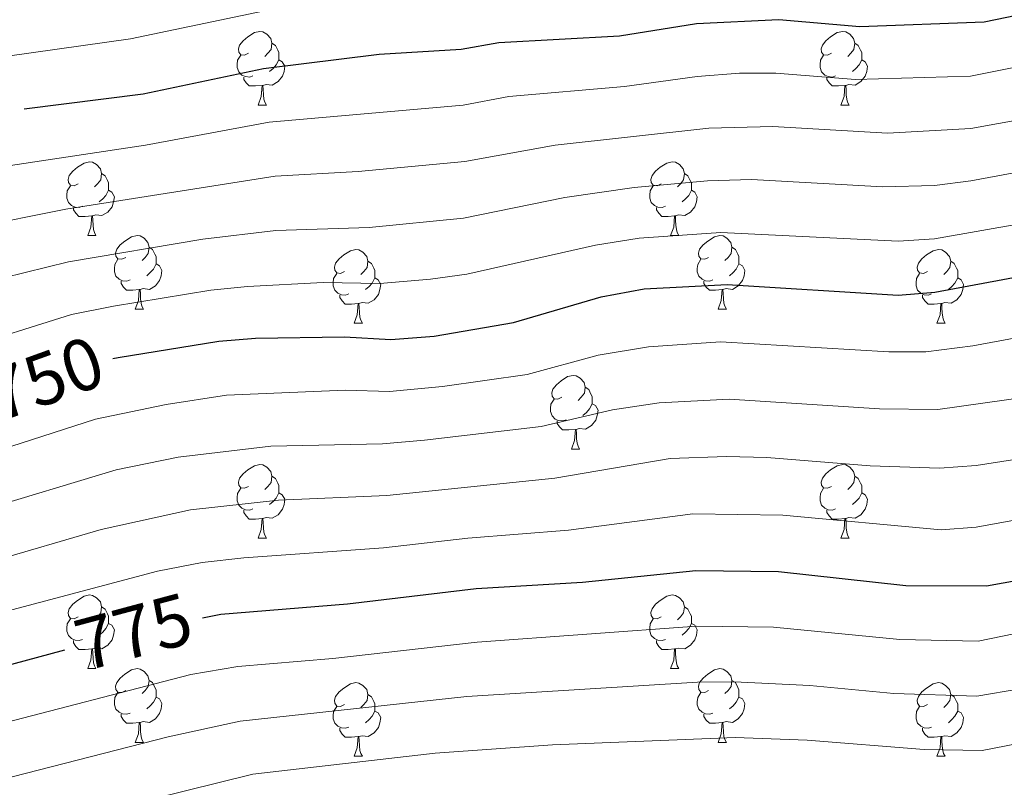
# Model space of a CAD drawing. Units: metres. Extents: x 640927 to 645442, y 722740 to 725802.
# Drawn here: x 643841 to 643975, y 723418 to 723523 of the extents above; entities that cross this region are included whole.
import ezdxf
from ezdxf.enums import TextEntityAlignment as Align

# ---------------------------------------------------------------- set-up
doc = ezdxf.new("R2010")
doc.units = ezdxf.units.M
doc.header["$MEASUREMENT"] = 0
for name, color, linetype, lineweight in [('Carátula', 7, 'Continuous', 5), ('Elementos auxiliares', 7, 'Continuous', 5), ('Entidades rústicas y varios', 7, 'Continuous', 5), ('Relieve y altimetría', 7, 'Continuous', 5), ('Textos de rotulación', 7, 'Continuous', 5)]:
    doc.layers.add(name, color=color, linetype=linetype, lineweight=lineweight)
doc.styles.add('Style-Helvetica-Narrow-Oblique', font='txt')

msp = doc.modelspace()

# ---------------------------------------------------------------- linework, layer by layer
at = {"layer": 'Carátula', "color": 7, "linetype": 'Continuous', "lineweight": 5}
msp.add_3dface([(640988.25, 722740.02), (645442.29, 722832.36), (645380.73, 725801.74), (640926.69, 725709.39)], dxfattribs=at)
at = {"layer": 'Elementos auxiliares', "color": 250, "linetype": 'Continuous', "lineweight": 5}
msp.add_3dface([(641809.32, 725465.32), (645224.02, 725536.17), (645272.52, 723222.7), (641856.67, 723151.88)], dxfattribs=at)
at = {"layer": 'Entidades rústicas y varios', "color": 92, "linetype": 'Continuous', "lineweight": 5}
for p, q in [((643873.8, 723510.97), (643874.93, 723510.97)), ((643953.13, 723510.97), (643954.25, 723510.97)), ((643850.61, 723493.2), (643851.74, 723493.2)), ((643929.94, 723493.2), (643931.07, 723493.2)), ((643857.09, 723483.17), (643858.21, 723483.17)), ((643936.42, 723483.17), (643937.54, 723483.17)), ((643886.86, 723481.26), (643887.99, 723481.26)), ((643966.19, 723481.26), (643967.31, 723481.26)), ((643916.44, 723464.12), (643917.56, 723464.12)), ((643873.8, 723451.98), (643874.93, 723451.98)), ((643953.13, 723451.98), (643954.25, 723451.98)), ((643850.61, 723434.21), (643851.74, 723434.21)), ((643929.94, 723434.21), (643931.07, 723434.21)), ((643857.09, 723424.17), (643858.21, 723424.17)), ((643936.42, 723424.17), (643937.54, 723424.17)), ((643886.86, 723422.27), (643887.99, 723422.27)), ((643966.19, 723422.27), (643967.31, 723422.27))]:
    msp.add_line(p, q, dxfattribs=at)
at = {"layer": 'Entidades rústicas y varios', "color": 92, "linetype": 'Continuous', "lineweight": 5, "flags": 128}
for points in [[(643872.5, 723518.03), (643871.97, 723517.76), (643871.44, 723517.82), (643871.18, 723518.19), (643871.12, 723518.61), (643871.28, 723519.13), (643871.76, 723519.73), (643872.4, 723520.26), (643873.3, 723520.84), (643874.04, 723521), (643874.47, 723520.95), (643875, 723520.63), (643875.53, 723520.05), (643875.69, 723519.41), (643875.58, 723518.56), (643875.15, 723518.03), (643874.73, 723517.6)], [(643951.83, 723518.03), (643951.3, 723517.76), (643950.77, 723517.82), (643950.5, 723518.19), (643950.45, 723518.61), (643950.61, 723519.13), (643951.09, 723519.73), (643951.72, 723520.26), (643952.62, 723520.84), (643953.37, 723521), (643953.79, 723520.95), (643954.32, 723520.63), (643954.85, 723520.05), (643955.01, 723519.41), (643954.9, 723518.56), (643954.48, 723518.03), (643954.06, 723517.6)], [(643875.69, 723519.41), (643876.16, 723519.09), (643876.48, 723518.45), (643876.64, 723518.13), (643876.64, 723517.55), (643876.64, 723517.13), (643876.27, 723516.44), (643875.85, 723515.96), (643875.37, 723515.54)], [(643955.01, 723519.41), (643955.49, 723519.09), (643955.8, 723518.45), (643955.96, 723518.13), (643955.96, 723517.55), (643955.96, 723517.13), (643955.59, 723516.44), (643955.17, 723515.96), (643954.69, 723515.54)], [(643873.09, 723514.95), (643872.66, 723514.79), (643872.08, 723514.85), (643871.6, 723515.06), (643871.18, 723515.48), (643870.96, 723516.07), (643870.96, 723516.49), (643871.02, 723517.07), (643871.44, 723517.76)], [(643952.41, 723514.95), (643951.99, 723514.79), (643951.4, 723514.85), (643950.93, 723515.06), (643950.5, 723515.48), (643950.29, 723516.07), (643950.29, 723516.49), (643950.34, 723517.07), (643950.77, 723517.76)], [(643876.64, 723517.13), (643877.09, 723516.88), (643877.44, 723516.26), (643877.33, 723515.54), (643877.12, 723514.9), (643876.53, 723514.16), (643875.74, 723513.68), (643874.89, 723513.78), (643874.46, 723513.65)], [(643955.96, 723517.13), (643956.42, 723516.88), (643956.76, 723516.26), (643956.65, 723515.54), (643956.44, 723514.9), (643955.86, 723514.16), (643955.06, 723513.68), (643954.21, 723513.78), (643953.78, 723513.65)], [(643874.35, 723513.65), (643873.46, 723513.57), (643872.61, 723513.57), (643872.19, 723514), (643871.87, 723514.47), (643871.87, 723514.79)], [(643953.67, 723513.65), (643952.78, 723513.57), (643951.94, 723513.57), (643951.51, 723514), (643951.19, 723514.47), (643951.19, 723514.79)], [(643873.8, 723510.97), (643874.24, 723512.13), (643874.35, 723513.65), (643874.46, 723513.65), (643874.49, 723513.07), (643874.53, 723512.38), (643874.6, 723511.77), (643874.71, 723511.37), (643874.93, 723510.97)], [(643953.13, 723510.97), (643953.56, 723512.13), (643953.67, 723513.65), (643953.78, 723513.65), (643953.82, 723513.07), (643953.85, 723512.38), (643953.92, 723511.77), (643954.04, 723511.37), (643954.25, 723510.97)], [(643849.31, 723500.26), (643848.78, 723499.99), (643848.25, 723500.05), (643847.99, 723500.42), (643847.93, 723500.85), (643848.09, 723501.37), (643848.57, 723501.96), (643849.21, 723502.49), (643850.11, 723503.07), (643850.85, 723503.23), (643851.28, 723503.18), (643851.81, 723502.87), (643852.34, 723502.28), (643852.5, 723501.64), (643852.39, 723500.79), (643851.96, 723500.26), (643851.54, 723499.83)], [(643928.64, 723500.26), (643928.11, 723499.99), (643927.58, 723500.05), (643927.32, 723500.42), (643927.26, 723500.85), (643927.42, 723501.37), (643927.9, 723501.96), (643928.54, 723502.49), (643929.44, 723503.07), (643930.18, 723503.23), (643930.61, 723503.18), (643931.14, 723502.87), (643931.67, 723502.28), (643931.83, 723501.64), (643931.72, 723500.79), (643931.29, 723500.26), (643930.87, 723499.83)], [(643852.5, 723501.64), (643852.97, 723501.33), (643853.29, 723500.69), (643853.45, 723500.37), (643853.45, 723499.79), (643853.45, 723499.36), (643853.08, 723498.67), (643852.66, 723498.19), (643852.18, 723497.77)], [(643931.83, 723501.64), (643932.3, 723501.33), (643932.62, 723500.69), (643932.78, 723500.37), (643932.78, 723499.79), (643932.78, 723499.36), (643932.41, 723498.67), (643931.99, 723498.19), (643931.51, 723497.77)], [(643849.9, 723497.18), (643849.47, 723497.02), (643848.89, 723497.08), (643848.41, 723497.29), (643847.99, 723497.71), (643847.77, 723498.3), (643847.77, 723498.72), (643847.83, 723499.31), (643848.25, 723499.99)], [(643929.23, 723497.18), (643928.8, 723497.02), (643928.22, 723497.08), (643927.74, 723497.29), (643927.32, 723497.71), (643927.1, 723498.3), (643927.1, 723498.72), (643927.16, 723499.31), (643927.58, 723499.99)], [(643853.45, 723499.36), (643853.9, 723499.11), (643854.25, 723498.49), (643854.14, 723497.77), (643853.93, 723497.13), (643853.34, 723496.39), (643852.55, 723495.91), (643851.7, 723496.01), (643851.27, 723495.89)], [(643932.78, 723499.36), (643933.23, 723499.11), (643933.58, 723498.49), (643933.47, 723497.77), (643933.26, 723497.13), (643932.67, 723496.39), (643931.88, 723495.91), (643931.03, 723496.01), (643930.6, 723495.89)], [(643851.16, 723495.89), (643850.27, 723495.8), (643849.42, 723495.8), (643849, 723496.23), (643848.68, 723496.71), (643848.68, 723497.02)], [(643850.61, 723493.2), (643851.05, 723494.36), (643851.16, 723495.89), (643851.27, 723495.89), (643851.3, 723495.3), (643851.34, 723494.61), (643851.41, 723494), (643851.52, 723493.6), (643851.74, 723493.2)], [(643930.49, 723495.89), (643929.6, 723495.8), (643928.75, 723495.8), (643928.33, 723496.23), (643928.01, 723496.71), (643928.01, 723497.02)], [(643929.94, 723493.2), (643930.38, 723494.36), (643930.49, 723495.89), (643930.6, 723495.89), (643930.63, 723495.3), (643930.67, 723494.61), (643930.74, 723494), (643930.85, 723493.6), (643931.07, 723493.2)], [(643855.79, 723490.23), (643855.26, 723489.96), (643854.73, 723490.01), (643854.46, 723490.39), (643854.41, 723490.81), (643854.57, 723491.33), (643855.05, 723491.93), (643855.68, 723492.45), (643856.58, 723493.04), (643857.33, 723493.2), (643857.75, 723493.15), (643858.28, 723492.83), (643858.81, 723492.25), (643858.97, 723491.61), (643858.86, 723490.75), (643858.44, 723490.23), (643858.02, 723489.8)], [(643935.12, 723490.23), (643934.59, 723489.96), (643934.06, 723490.01), (643933.79, 723490.39), (643933.74, 723490.81), (643933.9, 723491.33), (643934.38, 723491.93), (643935.01, 723492.45), (643935.91, 723493.04), (643936.66, 723493.2), (643937.08, 723493.15), (643937.61, 723492.83), (643938.14, 723492.25), (643938.3, 723491.61), (643938.19, 723490.75), (643937.77, 723490.23), (643937.35, 723489.8)], [(643858.97, 723491.61), (643859.45, 723491.29), (643859.76, 723490.65), (643859.92, 723490.33), (643859.92, 723489.75), (643859.92, 723489.33), (643859.55, 723488.63), (643859.13, 723488.15), (643858.65, 723487.73)], [(643885.56, 723488.32), (643885.03, 723488.05), (643884.5, 723488.11), (643884.24, 723488.48), (643884.18, 723488.91), (643884.34, 723489.43), (643884.82, 723490.02), (643885.46, 723490.55), (643886.36, 723491.13), (643887.1, 723491.29), (643887.53, 723491.24), (643888.06, 723490.93), (643888.59, 723490.34), (643888.75, 723489.7), (643888.64, 723488.85), (643888.21, 723488.32), (643887.79, 723487.89)], [(643938.3, 723491.61), (643938.78, 723491.29), (643939.09, 723490.65), (643939.25, 723490.33), (643939.25, 723489.75), (643939.25, 723489.33), (643938.88, 723488.63), (643938.46, 723488.15), (643937.98, 723487.73)], [(643964.89, 723488.32), (643964.36, 723488.05), (643963.83, 723488.11), (643963.56, 723488.48), (643963.51, 723488.91), (643963.67, 723489.43), (643964.15, 723490.02), (643964.78, 723490.55), (643965.68, 723491.13), (643966.43, 723491.29), (643966.85, 723491.24), (643967.38, 723490.93), (643967.91, 723490.34), (643968.07, 723489.7), (643967.96, 723488.85), (643967.54, 723488.32), (643967.12, 723487.89)], [(643856.37, 723487.15), (643855.95, 723486.99), (643855.36, 723487.05), (643854.89, 723487.25), (643854.46, 723487.68), (643854.25, 723488.27), (643854.25, 723488.69), (643854.3, 723489.27), (643854.73, 723489.96)], [(643859.92, 723489.33), (643860.38, 723489.07), (643860.72, 723488.46), (643860.61, 723487.73), (643860.4, 723487.09), (643859.82, 723486.35), (643859.02, 723485.87), (643858.17, 723485.98), (643857.74, 723485.85)], [(643888.75, 723489.7), (643889.22, 723489.39), (643889.54, 723488.75), (643889.7, 723488.43), (643889.7, 723487.85), (643889.7, 723487.42), (643889.33, 723486.73), (643888.91, 723486.25), (643888.43, 723485.83)], [(643935.7, 723487.15), (643935.28, 723486.99), (643934.69, 723487.05), (643934.22, 723487.25), (643933.79, 723487.68), (643933.58, 723488.27), (643933.58, 723488.69), (643933.63, 723489.27), (643934.06, 723489.96)], [(643939.25, 723489.33), (643939.71, 723489.07), (643940.05, 723488.46), (643939.94, 723487.73), (643939.73, 723487.09), (643939.15, 723486.35), (643938.35, 723485.87), (643937.5, 723485.98), (643937.07, 723485.85)], [(643968.07, 723489.7), (643968.55, 723489.39), (643968.86, 723488.75), (643969.02, 723488.43), (643969.02, 723487.85), (643969.02, 723487.42), (643968.65, 723486.73), (643968.23, 723486.25), (643967.75, 723485.83)], [(643886.15, 723485.24), (643885.72, 723485.08), (643885.14, 723485.14), (643884.66, 723485.35), (643884.24, 723485.77), (643884.02, 723486.36), (643884.02, 723486.78), (643884.08, 723487.37), (643884.5, 723488.05)], [(643965.47, 723485.24), (643965.05, 723485.08), (643964.46, 723485.14), (643963.99, 723485.35), (643963.56, 723485.77), (643963.35, 723486.36), (643963.35, 723486.78), (643963.4, 723487.37), (643963.83, 723488.05)], [(643857.63, 723485.85), (643856.74, 723485.77), (643855.9, 723485.77), (643855.47, 723486.19), (643855.15, 723486.67), (643855.15, 723486.99)], [(643889.7, 723487.42), (643890.15, 723487.17), (643890.5, 723486.55), (643890.39, 723485.83), (643890.18, 723485.19), (643889.59, 723484.45), (643888.8, 723483.97), (643887.95, 723484.07), (643887.52, 723483.95)], [(643936.96, 723485.85), (643936.07, 723485.77), (643935.23, 723485.77), (643934.8, 723486.19), (643934.48, 723486.67), (643934.48, 723486.99)], [(643969.02, 723487.42), (643969.48, 723487.17), (643969.82, 723486.55), (643969.71, 723485.83), (643969.5, 723485.19), (643968.92, 723484.45), (643968.12, 723483.97), (643967.27, 723484.07), (643966.84, 723483.95)], [(643857.09, 723483.17), (643857.52, 723484.33), (643857.63, 723485.85), (643857.74, 723485.85), (643857.78, 723485.27), (643857.81, 723484.58), (643857.88, 723483.97), (643858, 723483.57), (643858.21, 723483.17)], [(643936.42, 723483.17), (643936.85, 723484.33), (643936.96, 723485.85), (643937.07, 723485.85), (643937.11, 723485.27), (643937.14, 723484.58), (643937.21, 723483.97), (643937.33, 723483.57), (643937.54, 723483.17)], [(643887.41, 723483.95), (643886.52, 723483.86), (643885.67, 723483.86), (643885.25, 723484.29), (643884.93, 723484.77), (643884.93, 723485.08)], [(643886.86, 723481.26), (643887.3, 723482.42), (643887.41, 723483.95), (643887.52, 723483.95), (643887.55, 723483.36), (643887.59, 723482.67), (643887.66, 723482.06), (643887.77, 723481.66), (643887.99, 723481.26)], [(643966.73, 723483.95), (643965.84, 723483.86), (643965, 723483.86), (643964.57, 723484.29), (643964.25, 723484.77), (643964.25, 723485.08)], [(643966.19, 723481.26), (643966.62, 723482.42), (643966.73, 723483.95), (643966.84, 723483.95), (643966.88, 723483.36), (643966.91, 723482.67), (643966.98, 723482.06), (643967.1, 723481.66), (643967.31, 723481.26)], [(643915.14, 723471.18), (643914.61, 723470.91), (643914.08, 723470.97), (643913.81, 723471.34), (643913.76, 723471.76), (643913.92, 723472.28), (643914.4, 723472.88), (643915.03, 723473.41), (643915.93, 723473.99), (643916.68, 723474.15), (643917.1, 723474.1), (643917.63, 723473.78), (643918.16, 723473.2), (643918.32, 723472.56), (643918.21, 723471.71), (643917.79, 723471.18), (643917.37, 723470.75)], [(643918.32, 723472.56), (643918.8, 723472.24), (643919.11, 723471.6), (643919.27, 723471.28), (643919.27, 723470.7), (643919.27, 723470.28), (643918.9, 723469.59), (643918.48, 723469.11), (643918, 723468.69)], [(643915.72, 723468.1), (643915.3, 723467.94), (643914.71, 723468), (643914.24, 723468.21), (643913.81, 723468.63), (643913.6, 723469.22), (643913.6, 723469.64), (643913.65, 723470.22), (643914.08, 723470.91)], [(643919.27, 723470.28), (643919.73, 723470.03), (643920.07, 723469.41), (643919.96, 723468.69), (643919.75, 723468.05), (643919.17, 723467.31), (643918.37, 723466.83), (643917.52, 723466.93), (643917.09, 723466.8)], [(643916.98, 723466.8), (643916.09, 723466.72), (643915.25, 723466.72), (643914.82, 723467.15), (643914.5, 723467.62), (643914.5, 723467.94)], [(643916.44, 723464.12), (643916.87, 723465.28), (643916.98, 723466.8), (643917.09, 723466.8), (643917.13, 723466.22), (643917.16, 723465.53), (643917.23, 723464.92), (643917.35, 723464.52), (643917.56, 723464.12)], [(643872.5, 723459.04), (643871.97, 723458.77), (643871.44, 723458.83), (643871.18, 723459.2), (643871.12, 723459.62), (643871.28, 723460.14), (643871.76, 723460.74), (643872.4, 723461.27), (643873.3, 723461.85), (643874.04, 723462.01), (643874.47, 723461.96), (643875, 723461.64), (643875.53, 723461.06), (643875.69, 723460.42), (643875.58, 723459.57), (643875.15, 723459.04), (643874.73, 723458.61)], [(643951.83, 723459.04), (643951.3, 723458.77), (643950.77, 723458.83), (643950.5, 723459.2), (643950.45, 723459.62), (643950.61, 723460.14), (643951.09, 723460.74), (643951.72, 723461.27), (643952.62, 723461.85), (643953.37, 723462.01), (643953.79, 723461.96), (643954.32, 723461.64), (643954.85, 723461.06), (643955.01, 723460.42), (643954.9, 723459.57), (643954.48, 723459.04), (643954.06, 723458.61)], [(643875.69, 723460.42), (643876.16, 723460.1), (643876.48, 723459.46), (643876.64, 723459.14), (643876.64, 723458.56), (643876.64, 723458.14), (643876.27, 723457.45), (643875.85, 723456.97), (643875.37, 723456.55)], [(643955.01, 723460.42), (643955.49, 723460.1), (643955.8, 723459.46), (643955.96, 723459.14), (643955.96, 723458.56), (643955.96, 723458.14), (643955.59, 723457.45), (643955.17, 723456.97), (643954.69, 723456.55)], [(643873.09, 723455.96), (643872.66, 723455.8), (643872.08, 723455.86), (643871.6, 723456.07), (643871.18, 723456.49), (643870.96, 723457.08), (643870.96, 723457.5), (643871.02, 723458.08), (643871.44, 723458.77)], [(643952.41, 723455.96), (643951.99, 723455.8), (643951.4, 723455.86), (643950.93, 723456.07), (643950.5, 723456.49), (643950.29, 723457.08), (643950.29, 723457.5), (643950.34, 723458.08), (643950.77, 723458.77)], [(643876.64, 723458.14), (643877.09, 723457.89), (643877.44, 723457.27), (643877.33, 723456.55), (643877.12, 723455.91), (643876.53, 723455.17), (643875.74, 723454.69), (643874.89, 723454.79), (643874.46, 723454.66)], [(643955.96, 723458.14), (643956.42, 723457.89), (643956.76, 723457.27), (643956.65, 723456.55), (643956.44, 723455.91), (643955.86, 723455.17), (643955.06, 723454.69), (643954.21, 723454.79), (643953.78, 723454.66)], [(643874.35, 723454.66), (643873.46, 723454.58), (643872.61, 723454.58), (643872.19, 723455.01), (643871.87, 723455.48), (643871.87, 723455.8)], [(643953.67, 723454.66), (643952.78, 723454.58), (643951.94, 723454.58), (643951.51, 723455.01), (643951.19, 723455.48), (643951.19, 723455.8)], [(643873.8, 723451.98), (643874.24, 723453.14), (643874.35, 723454.66), (643874.46, 723454.66), (643874.49, 723454.08), (643874.53, 723453.39), (643874.6, 723452.78), (643874.71, 723452.38), (643874.93, 723451.98)], [(643953.13, 723451.98), (643953.56, 723453.14), (643953.67, 723454.66), (643953.78, 723454.66), (643953.82, 723454.08), (643953.85, 723453.39), (643953.92, 723452.78), (643954.04, 723452.38), (643954.25, 723451.98)], [(643849.31, 723441.27), (643848.78, 723441), (643848.25, 723441.06), (643847.99, 723441.43), (643847.93, 723441.85), (643848.09, 723442.37), (643848.57, 723442.97), (643849.21, 723443.5), (643850.11, 723444.08), (643850.85, 723444.24), (643851.28, 723444.19), (643851.81, 723443.87), (643852.34, 723443.29), (643852.5, 723442.65), (643852.39, 723441.8), (643851.96, 723441.27), (643851.54, 723440.84)], [(643928.64, 723441.27), (643928.11, 723441), (643927.58, 723441.06), (643927.32, 723441.43), (643927.26, 723441.85), (643927.42, 723442.37), (643927.9, 723442.97), (643928.54, 723443.5), (643929.44, 723444.08), (643930.18, 723444.24), (643930.61, 723444.19), (643931.14, 723443.87), (643931.67, 723443.29), (643931.83, 723442.65), (643931.72, 723441.8), (643931.29, 723441.27), (643930.87, 723440.84)], [(643852.5, 723442.65), (643852.97, 723442.33), (643853.29, 723441.69), (643853.45, 723441.37), (643853.45, 723440.79), (643853.45, 723440.37), (643853.08, 723439.68), (643852.66, 723439.2), (643852.18, 723438.78)], [(643931.83, 723442.65), (643932.3, 723442.33), (643932.62, 723441.69), (643932.78, 723441.37), (643932.78, 723440.79), (643932.78, 723440.37), (643932.41, 723439.68), (643931.99, 723439.2), (643931.51, 723438.78)], [(643849.9, 723438.19), (643849.47, 723438.03), (643848.89, 723438.09), (643848.41, 723438.3), (643847.99, 723438.72), (643847.77, 723439.31), (643847.77, 723439.73), (643847.83, 723440.31), (643848.25, 723441)], [(643929.23, 723438.19), (643928.8, 723438.03), (643928.22, 723438.09), (643927.74, 723438.3), (643927.32, 723438.72), (643927.1, 723439.31), (643927.1, 723439.73), (643927.16, 723440.31), (643927.58, 723441)], [(643853.45, 723440.37), (643853.9, 723440.12), (643854.25, 723439.5), (643854.14, 723438.78), (643853.93, 723438.14), (643853.34, 723437.4), (643852.55, 723436.92), (643851.7, 723437.02), (643851.27, 723436.89)], [(643932.78, 723440.37), (643933.23, 723440.12), (643933.58, 723439.5), (643933.47, 723438.78), (643933.26, 723438.14), (643932.67, 723437.4), (643931.88, 723436.92), (643931.03, 723437.02), (643930.6, 723436.89)], [(643851.16, 723436.89), (643850.27, 723436.81), (643849.42, 723436.81), (643849, 723437.24), (643848.68, 723437.71), (643848.68, 723438.03)], [(643930.49, 723436.89), (643929.6, 723436.81), (643928.75, 723436.81), (643928.33, 723437.24), (643928.01, 723437.71), (643928.01, 723438.03)], [(643850.61, 723434.21), (643851.05, 723435.37), (643851.16, 723436.89), (643851.27, 723436.89), (643851.3, 723436.31), (643851.34, 723435.62), (643851.41, 723435.01), (643851.52, 723434.61), (643851.74, 723434.21)], [(643929.94, 723434.21), (643930.38, 723435.37), (643930.49, 723436.89), (643930.6, 723436.89), (643930.63, 723436.31), (643930.67, 723435.62), (643930.74, 723435.01), (643930.85, 723434.61), (643931.07, 723434.21)], [(643855.79, 723431.23), (643855.26, 723430.97), (643854.73, 723431.02), (643854.46, 723431.39), (643854.41, 723431.82), (643854.57, 723432.34), (643855.05, 723432.93), (643855.68, 723433.46), (643856.58, 723434.05), (643857.33, 723434.21), (643857.75, 723434.15), (643858.28, 723433.84), (643858.81, 723433.25), (643858.97, 723432.61), (643858.86, 723431.76), (643858.44, 723431.23), (643858.02, 723430.81)], [(643935.12, 723431.23), (643934.59, 723430.97), (643934.06, 723431.02), (643933.79, 723431.39), (643933.74, 723431.82), (643933.9, 723432.34), (643934.38, 723432.93), (643935.01, 723433.46), (643935.91, 723434.05), (643936.66, 723434.21), (643937.08, 723434.15), (643937.61, 723433.84), (643938.14, 723433.25), (643938.3, 723432.61), (643938.19, 723431.76), (643937.77, 723431.23), (643937.35, 723430.81)], [(643858.97, 723432.61), (643859.45, 723432.3), (643859.76, 723431.66), (643859.92, 723431.34), (643859.92, 723430.76), (643859.92, 723430.33), (643859.55, 723429.64), (643859.13, 723429.16), (643858.65, 723428.74)], [(643885.56, 723429.33), (643885.03, 723429.06), (643884.5, 723429.12), (643884.24, 723429.49), (643884.18, 723429.91), (643884.34, 723430.43), (643884.82, 723431.03), (643885.46, 723431.56), (643886.36, 723432.14), (643887.1, 723432.3), (643887.53, 723432.25), (643888.06, 723431.93), (643888.59, 723431.35), (643888.75, 723430.71), (643888.64, 723429.86), (643888.21, 723429.33), (643887.79, 723428.9)], [(643938.3, 723432.61), (643938.78, 723432.3), (643939.09, 723431.66), (643939.25, 723431.34), (643939.25, 723430.76), (643939.25, 723430.33), (643938.88, 723429.64), (643938.46, 723429.16), (643937.98, 723428.74)], [(643964.89, 723429.33), (643964.36, 723429.06), (643963.83, 723429.12), (643963.56, 723429.49), (643963.51, 723429.91), (643963.67, 723430.43), (643964.15, 723431.03), (643964.78, 723431.56), (643965.68, 723432.14), (643966.43, 723432.3), (643966.85, 723432.25), (643967.38, 723431.93), (643967.91, 723431.35), (643968.07, 723430.71), (643967.96, 723429.86), (643967.54, 723429.33), (643967.12, 723428.9)], [(643856.37, 723428.15), (643855.95, 723427.99), (643855.36, 723428.05), (643854.89, 723428.26), (643854.46, 723428.69), (643854.25, 723429.27), (643854.25, 723429.69), (643854.3, 723430.28), (643854.73, 723430.97)], [(643859.92, 723430.33), (643860.38, 723430.08), (643860.72, 723429.47), (643860.61, 723428.74), (643860.4, 723428.1), (643859.82, 723427.36), (643859.02, 723426.88), (643858.17, 723426.99), (643857.74, 723426.86)], [(643888.75, 723430.71), (643889.22, 723430.39), (643889.54, 723429.75), (643889.7, 723429.43), (643889.7, 723428.85), (643889.7, 723428.43), (643889.33, 723427.74), (643888.91, 723427.26), (643888.43, 723426.84)], [(643935.7, 723428.15), (643935.28, 723427.99), (643934.69, 723428.05), (643934.22, 723428.26), (643933.79, 723428.69), (643933.58, 723429.27), (643933.58, 723429.69), (643933.63, 723430.28), (643934.06, 723430.97)], [(643939.25, 723430.33), (643939.71, 723430.08), (643940.05, 723429.47), (643939.94, 723428.74), (643939.73, 723428.1), (643939.15, 723427.36), (643938.35, 723426.88), (643937.5, 723426.99), (643937.07, 723426.86)], [(643968.07, 723430.71), (643968.55, 723430.39), (643968.86, 723429.75), (643969.02, 723429.43), (643969.02, 723428.85), (643969.02, 723428.43), (643968.65, 723427.74), (643968.23, 723427.26), (643967.75, 723426.84)], [(643886.15, 723426.25), (643885.72, 723426.09), (643885.14, 723426.15), (643884.66, 723426.36), (643884.24, 723426.78), (643884.02, 723427.37), (643884.02, 723427.79), (643884.08, 723428.37), (643884.5, 723429.06)], [(643965.47, 723426.25), (643965.05, 723426.09), (643964.46, 723426.15), (643963.99, 723426.36), (643963.56, 723426.78), (643963.35, 723427.37), (643963.35, 723427.79), (643963.4, 723428.37), (643963.83, 723429.06)], [(643857.63, 723426.86), (643856.74, 723426.77), (643855.9, 723426.77), (643855.47, 723427.2), (643855.15, 723427.68), (643855.15, 723427.99)], [(643889.7, 723428.43), (643890.15, 723428.18), (643890.5, 723427.56), (643890.39, 723426.84), (643890.18, 723426.2), (643889.59, 723425.46), (643888.8, 723424.98), (643887.95, 723425.08), (643887.52, 723424.95)], [(643936.96, 723426.86), (643936.07, 723426.77), (643935.23, 723426.77), (643934.8, 723427.2), (643934.48, 723427.68), (643934.48, 723427.99)], [(643969.02, 723428.43), (643969.48, 723428.18), (643969.82, 723427.56), (643969.71, 723426.84), (643969.5, 723426.2), (643968.92, 723425.46), (643968.12, 723424.98), (643967.27, 723425.08), (643966.84, 723424.95)], [(643857.09, 723424.17), (643857.52, 723425.33), (643857.63, 723426.86), (643857.74, 723426.86), (643857.78, 723426.27), (643857.81, 723425.59), (643857.88, 723424.97), (643858, 723424.57), (643858.21, 723424.17)], [(643936.42, 723424.17), (643936.85, 723425.33), (643936.96, 723426.86), (643937.07, 723426.86), (643937.11, 723426.27), (643937.14, 723425.59), (643937.21, 723424.97), (643937.33, 723424.57), (643937.54, 723424.17)], [(643887.41, 723424.95), (643886.52, 723424.87), (643885.67, 723424.87), (643885.25, 723425.3), (643884.93, 723425.77), (643884.93, 723426.09)], [(643886.86, 723422.27), (643887.3, 723423.43), (643887.41, 723424.95), (643887.52, 723424.95), (643887.55, 723424.37), (643887.59, 723423.68), (643887.66, 723423.07), (643887.77, 723422.67), (643887.99, 723422.27)], [(643966.73, 723424.95), (643965.84, 723424.87), (643965, 723424.87), (643964.57, 723425.3), (643964.25, 723425.77), (643964.25, 723426.09)], [(643966.19, 723422.27), (643966.62, 723423.43), (643966.73, 723424.95), (643966.84, 723424.95), (643966.88, 723424.37), (643966.91, 723423.68), (643966.98, 723423.07), (643967.1, 723422.67), (643967.31, 723422.27)]]:
    msp.add_lwpolyline(points, dxfattribs=at)
at = {"layer": 'Relieve y altimetría', "color": 30, "linetype": 'Continuous', "lineweight": 5, "flags": 128}
for points, elevation in [([(643829.69, 723516.24), (643856.42, 723520.01), (643876.64, 723524.22), (643888.46, 723525.85), (643900.58, 723526.72), (643905.52, 723527.46), (643921.26, 723528.42), (643933.09, 723530.08), (643945.17, 723530.21), (643955.15, 723529.61), (643965.59, 723529.53), (643970.58, 723529.92), (643993.35, 723534.79)], 720), ([(644132.68, 723521.13), (644111.1, 723522.09), (644096.09, 723522.05), (644076.96, 723521.22), (644041.22, 723517.62), (644019.35, 723514.73), (643996.66, 723512.44), (643970.79, 723507.76), (643959.47, 723507.14), (643943.85, 723508.05), (643935.14, 723507.84), (643914.25, 723505.49), (643901.95, 723503.29), (643887.42, 723501.93), (643876.11, 723501.29), (643847.62, 723496.79), (643834.92, 723494.24)], 735), ([(643994.39, 723519.62), (643970.76, 723514.89), (643955.1, 723514.46), (643944.26, 723515.33), (643939.31, 723515.3), (643933.58, 723514.87), (643923.68, 723513.5), (643907.95, 723512.13), (643901.7, 723510.94), (643875.32, 723508.63), (643858.47, 723505.49), (643833.42, 723501.72)], 730), ([(644154.3, 723510.54), (644134.79, 723511.32), (644119.21, 723513.19), (644096.87, 723513.95), (644085.52, 723513.79), (644073.54, 723513.11), (644052.1, 723510.51), (644042.34, 723509.81), (644001.94, 723505.85), (643988.18, 723503.86), (643970.82, 723500.63), (643965.85, 723500.02), (643958.85, 723499.82), (643940.97, 723500.85), (643934.97, 723500.66), (643925.01, 723499.72), (643915.57, 723498.36), (643901.74, 723495.56), (643888.9, 723494.3), (643876.23, 723493.9), (643866.3, 723492.71), (643848.02, 723489.62), (643836.17, 723486.69)], 740), ([(644239.85, 723489.96), (644235.75, 723485.87), (644233.44, 723481.45), (644231.91, 723475.83), (644231.3, 723472.26), (644229.32, 723470.63), (644226.33, 723471.32), (644216.77, 723476.88), (644207.45, 723483.45), (644203.18, 723486.71), (644199.53, 723490.22), (644195.34, 723492.95), (644190.42, 723495.3), (644179.87, 723498.75), (644169.6, 723500.55), (644140.63, 723503.72), (644113.05, 723505.77), (644086.1, 723505.87), (644075.11, 723505.42), (644053.16, 723502.62), (644002.64, 723498.68), (643990.1, 723497.04), (643965.88, 723492.74)], 745), ([(643965.88, 723492.74), (643960.9, 723492.45), (643936.8, 723493.62), (643925.68, 723492.83), (643919.72, 723491.89), (643902.23, 723487.94), (643897.28, 723487.24), (643890.38, 723486.66), (643882.68, 723486.79), (643872.35, 723486.28), (643867.37, 723485.76), (643854.12, 723483.6), (643848.41, 723482.43), (643833.06, 723477.63)], 745), ([(643998.25, 723483.21), (643971.08, 723478.19), (643964.67, 723477.35), (643959.67, 723477.35), (643936.74, 723478.73), (643926.93, 723478.02), (643920.1, 723476.89), (643910.44, 723474.27), (643898.92, 723472.62), (643891.68, 723471.95), (643885.64, 723472.12), (643869.5, 723471.45), (643861.31, 723470.2), (643851.67, 723468.2), (643834.36, 723462.62)], 755), ([(643971.54, 723461.88), (643979.99, 723463.2), (644006.91, 723469.09), (644031.03, 723472.2), (644061.59, 723473.63), (644077.78, 723474.91), (644099.43, 723476.06), (644114.57, 723476.22), (644122.72, 723475.76), (644157.73, 723470.98), (644173.74, 723466.97), (644178.79, 723465.16), (644190.32, 723459.28), (644194.59, 723456.68), (644218.62, 723438.4), (644228.83, 723432.89), (644232.9, 723431.44), (644236.84, 723432.17), (644238.45, 723434.48)], 765), ([(643922.06, 723469.46), (643928.41, 723470.42), (643937.92, 723470.91), (643958.4, 723469.59), (643966.34, 723469.49), (643978.58, 723471.25)], 760), ([(643835.78, 723455.65), (643854.49, 723461.3), (643862.94, 723463.02), (643875.53, 723464.49), (643890.72, 723464.83), (643896.47, 723465.34), (643912.32, 723467.21), (643922.06, 723469.46)], 760), ([(643916.07, 723453.08), (643932.96, 723455.31), (643945.23, 723455.12), (643966.79, 723453.12), (643971.54, 723453.5), (643987.19, 723456.33), (644008.09, 723461.62), (644031.51, 723465.13), (644072.64, 723466.85), (644099.43, 723468.9), (644118.47, 723469.18), (644142.1, 723465.86), (644165.51, 723460.34), (644175.95, 723457.17), (644181.64, 723454.75), (644196.63, 723445.62), (644207.05, 723437.62), (644218.2, 723430.27), (644232.78, 723422.32), (644237.68, 723420.93), (644238.26, 723421.06)], 770), ([(643837.2, 723448.69), (643852.46, 723453.14), (643864.58, 723455.85), (643876.58, 723457.14), (643891.31, 723457.78), (643914.19, 723460.14), (643929.9, 723462.82), (643937.55, 723463.12), (643943.06, 723462.96), (643957.12, 723461.84), (643966.56, 723461.5), (643971.54, 723461.88)], 765), ([(643833.76, 723440.5), (643860.12, 723447.48), (643866.21, 723448.67), (643871.87, 723449.31), (643890.88, 723450.68), (643902.34, 723452), (643916.07, 723453.08)], 770), ([(643990.15, 723441.73), (643971.81, 723437.95), (643961.15, 723438.17), (643943.94, 723439.87), (643933.48, 723439.99), (643903.62, 723437.83), (643883.99, 723435.6), (643871.04, 723434.49), (643864.67, 723433.43), (643836.98, 723426.25)], 780), ([(644188.48, 723415.49), (644176.58, 723423.3), (644172.16, 723425.65), (644144.12, 723434.28), (644136.93, 723435.94), (644129.87, 723437.45), (644115.77, 723438.61), (644100.87, 723438.34), (644085.46, 723436.96), (644062.37, 723435.67), (644033.02, 723434.96), (644014.22, 723432.69), (644003.17, 723430.45), (643977.27, 723424), (643972.35, 723423.08), (643964.47, 723423.18), (643948.55, 723424.46), (643938.73, 723424.83), (643913.88, 723423.82), (643897.88, 723422.71), (643873.1, 723419.85), (643845.41, 723412.99)], 790), ([(643977.46, 723431.48), (643971.63, 723430.48), (643960.31, 723430.82), (643948.9, 723431.93), (643938.61, 723432.4), (643933.61, 723432.39), (643902.19, 723430.4), (643871.34, 723427.07), (643861.57, 723424.92), (643838.76, 723419.06)], 785)]:
    msp.add_lwpolyline(points, dxfattribs=dict(at, elevation=elevation))
at = {"layer": 'Relieve y altimetría', "color": 30, "linetype": 'Continuous', "lineweight": 25, "flags": 128}
for points, elevation in [([(643841.96, 723510.47), (643858.17, 723512.52), (643874.53, 723515.97), (643890.28, 723517.92), (643901.45, 723518.59), (643906.59, 723519.47), (643923.01, 723520.39), (643933.48, 723522.06), (643944.67, 723522.61), (643955.72, 723521.67), (643972.61, 723522.31), (643994.86, 723526.96)], 725), ([(643854.03, 723476.43), (643854.74, 723476.58), (643868.45, 723478.81), (643873.47, 723479.2), (643885.55, 723479.39), (643891.86, 723479.03), (643897.78, 723479.49), (643908.57, 723481.34), (643920.51, 723484.86), (643926.35, 723485.94), (643937.63, 723486.51), (643960.94, 723485.1), (643965.92, 723485.48), (643987.09, 723489.42)], 750), ([(643866.22, 723441.14), (643868.71, 723441.62), (643885.98, 723443.02), (643903.48, 723445.13), (643917.94, 723446.01), (643933.36, 723447.59), (643944.64, 723447.42), (643961.98, 723445.52), (643972.94, 723445.5), (643988.82, 723448.36)], 775), ([(643835.2, 723433.45), (643847.51, 723436.75)], 775)]:
    msp.add_lwpolyline(points, dxfattribs=dict(at, elevation=elevation))

# ---------------------------------------------------------------- texts
at = {"layer": 'Textos de rotulación', "color": 27, "linetype": 'Continuous', "lineweight": 5, "style": 'Style-Helvetica-Narrow-Oblique'}
for s, rotation, p in [('750', 19.8459, (643844.84, 723473.75, 750)), ('775', 15.0064, (643856.86, 723439.24, 775))]:
    msp.add_text(s, height=7, rotation=rotation, dxfattribs=at).set_placement(p, align=Align.MIDDLE_CENTER)

doc.saveas('drawing.dxf')
